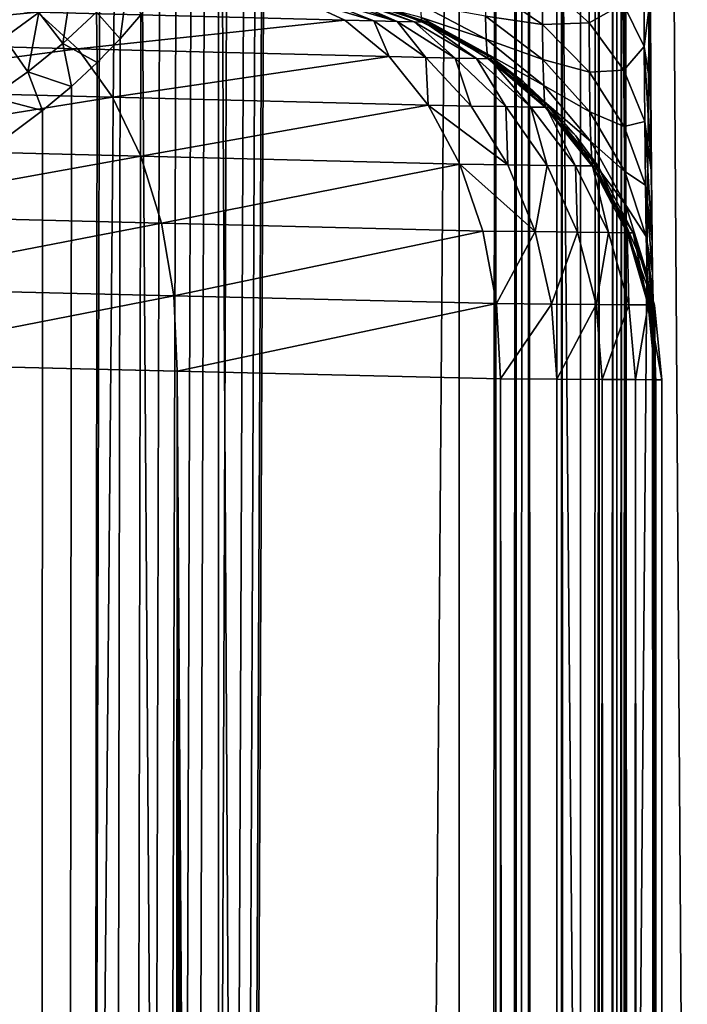
# Model space of a CAD drawing. Units: millimetres. Extents: x -25 to 25, y -4 to 315.
# Drawn here: x 12 to 15, y 219 to 223 of the extents above; entities that cross this region are included whole.
import ezdxf

# ---------------------------------------------------------------- set-up
doc = ezdxf.new("R2010")
doc.units = ezdxf.units.MM
doc.header["$LTSCALE"] = 52.148148
for name, color, linetype in [('1', 7, 'CONTINUOUS'), ('102', 7, 'CONTINUOUS'), ('130', 7, 'CONTINUOUS'), ('131', 7, 'CONTINUOUS'), ('135', 7, 'CONTINUOUS'), ('140', 7, 'CONTINUOUS'), ('159', 7, 'CONTINUOUS'), ('164', 7, 'CONTINUOUS'), ('31', 7, 'CONTINUOUS'), ('62', 7, 'CONTINUOUS'), ('76', 7, 'CONTINUOUS'), ('77', 7, 'CONTINUOUS')]:
    doc.layers.add(name, color=color, linetype=linetype)

msp = doc.modelspace()

# ---------------------------------------------------------------- linework, layer by layer
at = {"layer": '1', "color": 7, "linetype": 'CONTINUOUS', "true_color": 0xaaaaaa}
for points in [[(13.1302, 0, -16.525), (10.7019, 0, -17.8439), (13.1302, 273.6, -16.525), (13.1302, 0, -16.525)], [(13.1302, 273.6, -16.525), (10.7019, 0, -17.8439), (10.7019, 273.6, -17.8439), (13.1302, 273.6, -16.525)], [(15.3981, 0, -14.9461), (13.1302, 0, -16.525), (15.3981, 273.6, -14.9461), (15.3981, 0, -14.9461)], [(15.3981, 273.6, -14.9461), (13.1302, 0, -16.525), (13.1302, 273.6, -16.525), (15.3981, 273.6, -14.9461)]]:
    msp.add_3dface(points, dxfattribs=at)
at = {"layer": '102', "color": 7, "linetype": 'CONTINUOUS', "true_color": 0xaaaaaa}
for points in [[(12.9532, 221.5107, -11.8503), (11.4658, 221.5466, -12.9102), (12.8529, 19.4609, -11.928), (12.9532, 221.5107, -11.8503)], [(12.8529, 19.4609, -11.928), (11.4658, 221.5466, -12.9102), (12.4944, 20.1026, -12.1982), (12.8529, 19.4609, -11.928)], [(12.4944, 20.1026, -12.1982), (11.4658, 221.5466, -12.9102), (12.1412, 20.7064, -12.453), (12.4944, 20.1026, -12.1982)], [(13.2169, 18.7785, -11.6412), (12.9532, 221.5107, -11.8503), (12.8529, 19.4609, -11.928), (13.2169, 18.7785, -11.6412)], [(14.3418, 16.4549, -10.6667), (14.3418, 221.4772, -10.6667), (12.9532, 221.5107, -11.8503), (14.3418, 16.4549, -10.6667)], [(14.3418, 16.4549, -10.6667), (12.9532, 221.5107, -11.8503), (13.9616, 17.2778, -11.0118), (14.3418, 16.4549, -10.6667)], [(13.9616, 17.2778, -11.0118), (12.9532, 221.5107, -11.8503), (13.5865, 18.0518, -11.3362), (13.9616, 17.2778, -11.0118)], [(13.5865, 18.0518, -11.3362), (12.9532, 221.5107, -11.8503), (13.2169, 18.7785, -11.6412), (13.5865, 18.0518, -11.3362)]]:
    msp.add_3dface(points, dxfattribs=at)
at = {"layer": '130', "color": 7, "linetype": 'CONTINUOUS', "true_color": 0xaaaaaa}
for points in [[(14.7198, 223.2566, -4.5312), (14.5199, 223.1856, -4.925), (14.7219, 223.0065, -4.7443), (14.7198, 223.2566, -4.5312)], [(14.7198, 223.2566, -4.5312), (14.7219, 223.0065, -4.7443), (14.8689, 223.0876, -4.2966), (14.7198, 223.2566, -4.5312)], [(14.9572, 223.2664, -3.8223), (14.8689, 223.0876, -4.2966), (14.9592, 222.9044, -4.0429), (14.9572, 223.2664, -3.8223)], [(14.9572, 223.2664, -3.8223), (14.9592, 222.9044, -4.0429), (14.9856, 223.1203, -3.5382), (14.9572, 223.2664, -3.8223)], [(14.5199, 223.1856, -4.925), (14.2744, 223.168, -5.27), (14.5217, 222.9992, -5.1451), (14.5199, 223.1856, -4.925)], [(14.2744, 223.168, -5.27), (14.2766, 223.0347, -5.4882), (14.5217, 222.9992, -5.1451), (14.2744, 223.168, -5.27)], [(14.5199, 223.1856, -4.925), (14.5217, 222.9992, -5.1451), (14.7219, 223.0065, -4.7443), (14.5199, 223.1856, -4.925)], [(13.997, 223.0849, -5.7753), (14.0014, 223.0291, -5.9995), (14.28, 222.9357, -5.7237), (13.997, 223.0849, -5.7753)], [(14.2766, 223.0347, -5.4882), (13.997, 223.0849, -5.7753), (14.28, 222.9357, -5.7237), (14.2766, 223.0347, -5.4882)], [(14.8689, 223.0876, -4.2966), (14.7219, 223.0065, -4.7443), (14.8711, 222.8028, -4.5394), (14.8689, 223.0876, -4.2966)], [(14.8689, 223.0876, -4.2966), (14.8711, 222.8028, -4.5394), (14.9592, 222.9044, -4.0429), (14.8689, 223.0876, -4.2966)], [(14.9856, 223.1203, -3.5382), (14.9592, 222.9044, -4.0429), (14.9877, 222.721, -3.7819), (14.9856, 223.1203, -3.5382)], [(14.0055, 223.0093, -6.2307), (14.0014, 223.0291, -5.9995), (13.8537, 223.0672, -6.232), (14.0055, 223.0093, -6.2307)], [(14.0014, 223.0291, -5.9995), (14.0055, 223.0093, -6.2307), (14.2843, 222.8734, -5.9718), (14.0014, 223.0291, -5.9995)], [(14.28, 222.9357, -5.7237), (14.0014, 223.0291, -5.9995), (14.2843, 222.8734, -5.9718), (14.28, 222.9357, -5.7237)], [(14.2843, 222.8734, -5.9718), (14.0055, 223.0093, -6.2307), (14.1507, 222.9371, -6.2294), (14.2843, 222.8734, -5.9718)], [(14.2766, 223.0347, -5.4882), (14.28, 222.9357, -5.7237), (14.5238, 222.8491, -5.3915), (14.2766, 223.0347, -5.4882)], [(14.5217, 222.9992, -5.1451), (14.2766, 223.0347, -5.4882), (14.5238, 222.8491, -5.3915), (14.5217, 222.9992, -5.1451)], [(14.7219, 223.0065, -4.7443), (14.5217, 222.9992, -5.1451), (14.7238, 222.7945, -4.995), (14.7219, 223.0065, -4.7443)], [(14.5217, 222.9992, -5.1451), (14.5238, 222.8491, -5.3915), (14.7238, 222.7945, -4.995), (14.5217, 222.9992, -5.1451)], [(14.7219, 223.0065, -4.7443), (14.7238, 222.7945, -4.995), (14.8711, 222.8028, -4.5394), (14.7219, 223.0065, -4.7443)], [(14.2884, 222.8511, -6.2282), (14.2843, 222.8734, -5.9718), (14.1507, 222.9371, -6.2294), (14.2884, 222.8511, -6.2282)], [(14.28, 222.9357, -5.7237), (14.2843, 222.8734, -5.9718), (14.5271, 222.7374, -5.6573), (14.28, 222.9357, -5.7237)], [(14.5238, 222.8491, -5.3915), (14.28, 222.9357, -5.7237), (14.5271, 222.7374, -5.6573), (14.5238, 222.8491, -5.3915)], [(14.2843, 222.8734, -5.9718), (14.2884, 222.8511, -6.2282), (14.5313, 222.6669, -5.937), (14.2843, 222.8734, -5.9718)], [(14.5271, 222.7374, -5.6573), (14.2843, 222.8734, -5.9718), (14.5313, 222.6669, -5.937), (14.5271, 222.7374, -5.6573)], [(14.9592, 222.9044, -4.0429), (14.8711, 222.8028, -4.5394), (14.9616, 222.5819, -4.3181), (14.9592, 222.9044, -4.0429)], [(14.9592, 222.9044, -4.0429), (14.9616, 222.5819, -4.3181), (14.9904, 222.362, -4.0871), (14.9592, 222.9044, -4.0429)], [(14.9877, 222.721, -3.7819), (14.9592, 222.9044, -4.0429), (14.9904, 222.362, -4.0871), (14.9877, 222.721, -3.7819)], [(14.5313, 222.6669, -5.937), (14.2884, 222.8511, -6.2282), (14.5352, 222.6418, -6.226), (14.5313, 222.6669, -5.937)], [(14.5238, 222.8491, -5.3915), (14.5271, 222.7374, -5.6573), (14.726, 222.6238, -5.2758), (14.5238, 222.8491, -5.3915)], [(14.7238, 222.7945, -4.995), (14.5238, 222.8491, -5.3915), (14.726, 222.6238, -5.2758), (14.7238, 222.7945, -4.995)], [(14.8711, 222.8028, -4.5394), (14.7238, 222.7945, -4.995), (14.8733, 222.5613, -4.8253), (14.8711, 222.8028, -4.5394)], [(14.7238, 222.7945, -4.995), (14.726, 222.6238, -5.2758), (14.8733, 222.5613, -4.8253), (14.7238, 222.7945, -4.995)], [(14.8711, 222.8028, -4.5394), (14.8733, 222.5613, -4.8253), (14.9616, 222.5819, -4.3181), (14.8711, 222.8028, -4.5394)], [(14.5271, 222.7374, -5.6573), (14.5313, 222.6669, -5.937), (14.7293, 222.497, -5.5784), (14.5271, 222.7374, -5.6573)], [(14.726, 222.6238, -5.2758), (14.5271, 222.7374, -5.6573), (14.7293, 222.497, -5.5784), (14.726, 222.6238, -5.2758)], [(14.5313, 222.6669, -5.937), (14.5352, 222.6418, -6.226), (14.7333, 222.4172, -5.8964), (14.5313, 222.6669, -5.937)], [(14.7293, 222.497, -5.5784), (14.5313, 222.6669, -5.937), (14.7333, 222.4172, -5.8964), (14.7293, 222.497, -5.5784)], [(14.7333, 222.4172, -5.8964), (14.5352, 222.6418, -6.226), (14.7372, 222.389, -6.2241), (14.7333, 222.4172, -5.8964)], [(14.726, 222.6238, -5.2758), (14.7293, 222.497, -5.5784), (14.8759, 222.3672, -5.1453), (14.726, 222.6238, -5.2758)], [(14.8733, 222.5613, -4.8253), (14.726, 222.6238, -5.2758), (14.8759, 222.3672, -5.1453), (14.8733, 222.5613, -4.8253)], [(14.9616, 222.5819, -4.3181), (14.8733, 222.5613, -4.8253), (14.9643, 222.3083, -4.6421), (14.9616, 222.5819, -4.3181)], [(14.9616, 222.5819, -4.3181), (14.9643, 222.3083, -4.6421), (14.9934, 222.0648, -4.4337), (14.9616, 222.5819, -4.3181)], [(14.9904, 222.362, -4.0871), (14.9616, 222.5819, -4.3181), (14.9934, 222.0648, -4.4337), (14.9904, 222.362, -4.0871)], [(14.8733, 222.5613, -4.8253), (14.8759, 222.3672, -5.1453), (14.9643, 222.3083, -4.6421), (14.8733, 222.5613, -4.8253)], [(14.7293, 222.497, -5.5784), (14.7333, 222.4172, -5.8964), (14.8792, 222.2234, -5.4899), (14.7293, 222.497, -5.5784)], [(14.8759, 222.3672, -5.1453), (14.7293, 222.497, -5.5784), (14.8792, 222.2234, -5.4899), (14.8759, 222.3672, -5.1453)], [(14.7333, 222.4172, -5.8964), (14.7372, 222.389, -6.2241), (14.8832, 222.1333, -5.8514), (14.7333, 222.4172, -5.8964)], [(14.8792, 222.2234, -5.4899), (14.7333, 222.4172, -5.8964), (14.8832, 222.1333, -5.8514), (14.8792, 222.2234, -5.4899)], [(14.8832, 222.1333, -5.8514), (14.7372, 222.389, -6.2241), (14.887, 222.1018, -6.2228), (14.8832, 222.1333, -5.8514)], [(14.8759, 222.3672, -5.1453), (14.8792, 222.2234, -5.4899), (14.9673, 222.0886, -5.0047), (14.8759, 222.3672, -5.1453)], [(14.9643, 222.3083, -4.6421), (14.8759, 222.3672, -5.1453), (14.9673, 222.0886, -5.0047), (14.9643, 222.3083, -4.6421)], [(14.9643, 222.3083, -4.6421), (14.9673, 222.0886, -5.0047), (14.9951, 221.9324, -4.6299), (14.9643, 222.3083, -4.6421)], [(14.9934, 222.0648, -4.4337), (14.9643, 222.3083, -4.6421), (14.9951, 221.9324, -4.6299), (14.9934, 222.0648, -4.4337)], [(14.8792, 222.2234, -5.4899), (14.8832, 222.1333, -5.8514), (14.9708, 221.9264, -5.395), (14.8792, 222.2234, -5.4899)], [(14.9673, 222.0886, -5.0047), (14.8792, 222.2234, -5.4899), (14.9708, 221.9264, -5.395), (14.9673, 222.0886, -5.0047)], [(14.8832, 222.1333, -5.8514), (14.887, 222.1018, -6.2228), (14.9747, 221.8256, -5.8036), (14.8832, 222.1333, -5.8514)], [(14.9708, 221.9264, -5.395), (14.8832, 222.1333, -5.8514), (14.9747, 221.8256, -5.8036), (14.9708, 221.9264, -5.395)], [(14.9747, 221.8256, -5.8036), (14.887, 222.1018, -6.2228), (14.978, 221.7945, -6.2219), (14.9747, 221.8256, -5.8036)], [(14.9673, 222.0886, -5.0047), (14.9708, 221.9264, -5.395), (14.9989, 221.7095, -5.0621), (14.9673, 222.0886, -5.0047)], [(14.9951, 221.9324, -4.6299), (14.9673, 222.0886, -5.0047), (14.997, 221.8126, -4.8413), (14.9951, 221.9324, -4.6299)], [(14.997, 221.8126, -4.8413), (14.9673, 222.0886, -5.0047), (14.9989, 221.7095, -5.0621), (14.997, 221.8126, -4.8413)], [(14.9708, 221.9264, -5.395), (14.9747, 221.8256, -5.8036), (15.0046, 221.5175, -5.718), (14.9708, 221.9264, -5.395)], [(14.9989, 221.7095, -5.0621), (14.9708, 221.9264, -5.395), (15.0008, 221.6268, -5.2828), (14.9989, 221.7095, -5.0621)], [(15.0008, 221.6268, -5.2828), (14.9708, 221.9264, -5.395), (15.0046, 221.5175, -5.718), (15.0008, 221.6268, -5.2828)], [(14.9788, 221.7908, -6.2219), (14.9747, 221.8256, -5.8036), (14.978, 221.7945, -6.2219), (14.9788, 221.7908, -6.2219)], [(14.9747, 221.8256, -5.8036), (14.9788, 221.7908, -6.2219), (15.0067, 221.486, -5.9549), (14.9747, 221.8256, -5.8036)], [(15.0046, 221.5175, -5.718), (14.9747, 221.8256, -5.8036), (15.0067, 221.486, -5.9549), (15.0046, 221.5175, -5.718)], [(15.0067, 221.486, -5.9549), (14.9788, 221.7908, -6.2219), (15.009, 221.4738, -6.2216), (15.0067, 221.486, -5.9549)]]:
    msp.add_3dface(points, dxfattribs=at)
at = {"layer": '131', "color": 7, "linetype": 'CONTINUOUS', "true_color": 0xaaaaaa}
for points in [[(13.721, 223.1097, -9.0709), (14.0283, 223.0095, -9.0682), (13.697, 223.1102, -6.2334), (13.721, 223.1097, -9.0709)], [(13.697, 223.1102, -6.2334), (14.0283, 223.0095, -9.0682), (13.8537, 223.0672, -6.232), (13.697, 223.1102, -6.2334)], [(14.0283, 223.0095, -9.0682), (14.0055, 223.0093, -6.2307), (13.8537, 223.0672, -6.232), (14.0283, 223.0095, -9.0682)], [(14.0283, 223.0095, -9.0682), (14.3106, 222.8522, -9.0657), (14.0055, 223.0093, -6.2307), (14.0283, 223.0095, -9.0682)], [(14.0055, 223.0093, -6.2307), (14.3106, 222.8522, -9.0657), (14.1507, 222.9371, -6.2294), (14.0055, 223.0093, -6.2307)], [(14.3106, 222.8522, -9.0657), (14.2884, 222.8511, -6.2282), (14.1507, 222.9371, -6.2294), (14.3106, 222.8522, -9.0657)], [(14.3106, 222.8522, -9.0657), (14.4394, 222.7536, -9.0645), (14.2884, 222.8511, -6.2282), (14.3106, 222.8522, -9.0657)], [(14.4394, 222.7536, -9.0645), (14.5582, 222.643, -9.0635), (14.2884, 222.8511, -6.2282), (14.4394, 222.7536, -9.0645)], [(14.2884, 222.8511, -6.2282), (14.5582, 222.643, -9.0635), (14.5352, 222.6418, -6.226), (14.2884, 222.8511, -6.2282)], [(14.5582, 222.643, -9.0635), (14.6657, 222.5214, -9.0625), (14.5352, 222.6418, -6.226), (14.5582, 222.643, -9.0635)], [(14.6657, 222.5214, -9.0625), (14.7608, 222.3901, -9.0617), (14.5352, 222.6418, -6.226), (14.6657, 222.5214, -9.0625)], [(14.5352, 222.6418, -6.226), (14.7608, 222.3901, -9.0617), (14.7372, 222.389, -6.2241), (14.5352, 222.6418, -6.226)], [(14.7608, 222.3901, -9.0617), (14.9107, 222.1037, -9.0603), (14.7372, 222.389, -6.2241), (14.7608, 222.3901, -9.0617)], [(14.7372, 222.389, -6.2241), (14.9107, 222.1037, -9.0603), (14.887, 222.1018, -6.2228), (14.7372, 222.389, -6.2241)], [(14.9107, 222.1037, -9.0603), (15.0028, 221.7938, -9.0594), (14.887, 222.1018, -6.2228), (14.9107, 222.1037, -9.0603)], [(14.887, 222.1018, -6.2228), (15.0028, 221.7938, -9.0594), (14.978, 221.7945, -6.2219), (14.887, 222.1018, -6.2228)], [(15.0028, 221.7938, -9.0594), (14.9788, 221.7908, -6.2219), (14.978, 221.7945, -6.2219), (15.0028, 221.7938, -9.0594)], [(15.0028, 221.7938, -9.0594), (15.0338, 221.4731, -9.0591), (14.9788, 221.7908, -6.2219), (15.0028, 221.7938, -9.0594)], [(14.9788, 221.7908, -6.2219), (15.0338, 221.4731, -9.0591), (15.009, 221.4738, -6.2216), (14.9788, 221.7908, -6.2219)]]:
    msp.add_3dface(points, dxfattribs=at)
at = {"layer": '135', "color": 7, "linetype": 'CONTINUOUS', "true_color": 0xaaaaaa}
for points in [[(12.3585, 223.0506, 12.2543), (12.2103, 222.9414, 12.3575), (12.2462, 223.1817, 12.282), (12.3585, 223.0506, 12.2543)], [(12.5006, 223.1736, 12.1535), (12.4621, 222.9166, 12.2109), (12.3585, 223.0506, 12.2543), (12.5006, 223.1736, 12.1535)], [(12.6068, 223.0523, 12.1046), (12.4621, 222.9166, 12.2109), (12.5006, 223.1736, 12.1535), (12.6068, 223.0523, 12.1046)], [(12.7437, 223.2048, 12.0021), (12.7091, 222.9378, 12.0379), (12.6068, 223.0523, 12.1046), (12.7437, 223.2048, 12.0021)], [(12.7975, 223.04, 11.9706), (12.7091, 222.9378, 12.0379), (12.7437, 223.2048, 12.0021), (12.7975, 223.04, 11.9706)], [(12.3585, 223.0506, 12.2543), (12.3113, 222.7955, 12.3198), (12.2103, 222.9414, 12.3575), (12.3585, 223.0506, 12.2543)], [(12.4621, 222.9166, 12.2109), (12.3113, 222.7955, 12.3198), (12.3585, 223.0506, 12.2543), (12.4621, 222.9166, 12.2109)], [(12.6068, 223.0523, 12.1046), (12.6101, 222.8351, 12.1123), (12.4621, 222.9166, 12.2109), (12.6068, 223.0523, 12.1046)], [(12.7091, 222.9378, 12.0379), (12.6101, 222.8351, 12.1123), (12.6068, 223.0523, 12.1046), (12.7091, 222.9378, 12.0379)], [(12.3113, 222.7955, 12.3198), (12.1553, 222.6866, 12.4304), (12.2103, 222.9414, 12.3575), (12.3113, 222.7955, 12.3198)], [(12.4621, 222.9166, 12.2109), (12.4992, 222.732, 12.1947), (12.3113, 222.7955, 12.3198), (12.4621, 222.9166, 12.2109)], [(12.6101, 222.8351, 12.1123), (12.4992, 222.732, 12.1947), (12.4621, 222.9166, 12.2109), (12.6101, 222.8351, 12.1123)], [(12.3113, 222.7955, 12.3198), (12.3753, 222.6288, 12.2854), (12.1553, 222.6866, 12.4304), (12.3113, 222.7955, 12.3198)], [(12.4992, 222.732, 12.1947), (12.3753, 222.6288, 12.2854), (12.3113, 222.7955, 12.3198), (12.4992, 222.732, 12.1947)], [(12.3753, 222.6288, 12.2854), (12.2374, 222.526, 12.3846), (12.1553, 222.6866, 12.4304), (12.3753, 222.6288, 12.2854)]]:
    msp.add_3dface(points, dxfattribs=at)
at = {"layer": '140', "color": 7, "linetype": 'CONTINUOUS', "true_color": 0xaaaaaa}
for points in [[(14.3418, 16.4549, -10.6667), (14.5842, 16.4549, -10.4005), (14.3418, 221.4772, -10.6667), (14.3418, 16.4549, -10.6667)], [(14.3418, 221.4772, -10.6667), (14.5842, 16.4549, -10.4005), (14.5831, 221.4758, -10.4019), (14.3418, 221.4772, -10.6667)], [(14.5842, 16.4549, -10.4005), (14.6387, 16.4549, -10.3264), (14.5831, 221.4758, -10.4019), (14.5842, 16.4549, -10.4005)], [(14.6387, 16.4549, -10.3264), (14.7785, 221.4746, -10.0992), (14.5831, 221.4758, -10.4019), (14.6387, 16.4549, -10.3264)], [(14.6387, 16.4549, -10.3264), (14.7791, 16.4549, -10.098), (14.7785, 221.4746, -10.0992), (14.6387, 16.4549, -10.3264)], [(14.7791, 16.4549, -10.098), (14.8586, 16.4549, -9.9323), (14.7785, 221.4746, -10.0992), (14.7791, 16.4549, -10.098)], [(14.8586, 16.4549, -9.9323), (14.9212, 221.4738, -9.768), (14.7785, 221.4746, -10.0992), (14.8586, 16.4549, -9.9323)], [(14.8586, 16.4549, -9.9323), (14.9213, 16.4549, -9.7676), (14.9212, 221.4738, -9.768), (14.8586, 16.4549, -9.9323)], [(14.9919, 16.4549, -9.5027), (15.007, 16.4549, -9.418), (14.9212, 221.4738, -9.768), (14.9919, 16.4549, -9.5027)], [(14.9213, 16.4549, -9.7676), (14.9919, 16.4549, -9.5027), (14.9212, 221.4738, -9.768), (14.9213, 16.4549, -9.7676)], [(15.007, 16.4549, -9.418), (15.0071, 221.4733, -9.4178), (14.9212, 221.4738, -9.768), (15.007, 16.4549, -9.418)], [(15.007, 16.4549, -9.418), (15.0338, 16.4549, -9.0591), (15.0071, 221.4733, -9.4178), (15.007, 16.4549, -9.418)], [(15.0338, 16.4549, -9.0591), (15.0338, 221.4731, -9.0591), (15.0071, 221.4733, -9.4178), (15.0338, 16.4549, -9.0591)]]:
    msp.add_3dface(points, dxfattribs=at)
at = {"layer": '159', "color": 7, "linetype": 'CONTINUOUS', "true_color": 0xaaaaaa}
for points in [[(14.1638, 230.997, 10.8304), (14.1638, 0, 10.8304), (12.3078, 0, 12.3342), (14.1638, 230.997, 10.8304)], [(13.3297, 224.4862, 11.5496), (14.1638, 230.997, 10.8304), (12.3078, 0, 12.3342), (13.3297, 224.4862, 11.5496)], [(13.3202, 224.2906, 11.5573), (13.3297, 224.4862, 11.5496), (12.3078, 0, 12.3342), (13.3202, 224.2906, 11.5573)], [(13.2911, 224.0874, 11.5811), (13.3202, 224.2906, 11.5573), (12.3078, 0, 12.3342), (13.2911, 224.0874, 11.5811)], [(13.2408, 223.8786, 11.6218), (13.2911, 224.0874, 11.5811), (12.3078, 0, 12.3342), (13.2408, 223.8786, 11.6218)], [(13.1677, 223.6665, 11.6807), (13.2408, 223.8786, 11.6218), (12.3078, 0, 12.3342), (13.1677, 223.6665, 11.6807)], [(13.0707, 223.4545, 11.7579), (13.1677, 223.6665, 11.6807), (12.3078, 0, 12.3342), (13.0707, 223.4545, 11.7579)], [(13.0128, 223.3494, 11.8036), (13.0707, 223.4545, 11.7579), (12.3078, 0, 12.3342), (13.0128, 223.3494, 11.8036)], [(12.9483, 223.2453, 11.8541), (13.0128, 223.3494, 11.8036), (12.3078, 0, 12.3342), (12.9483, 223.2453, 11.8541)], [(12.8768, 223.1423, 11.9096), (12.9483, 223.2453, 11.8541), (12.3078, 0, 12.3342), (12.8768, 223.1423, 11.9096)], [(12.7975, 223.04, 11.9706), (12.8768, 223.1423, 11.9096), (12.3078, 0, 12.3342), (12.7975, 223.04, 11.9706)], [(12.7091, 222.9378, 12.0379), (12.7975, 223.04, 11.9706), (12.3078, 0, 12.3342), (12.7091, 222.9378, 12.0379)], [(12.6101, 222.8351, 12.1123), (12.7091, 222.9378, 12.0379), (12.3078, 0, 12.3342), (12.6101, 222.8351, 12.1123)], [(12.4992, 222.732, 12.1947), (12.6101, 222.8351, 12.1123), (12.3078, 0, 12.3342), (12.4992, 222.732, 12.1947)], [(12.3753, 222.6288, 12.2854), (12.4992, 222.732, 12.1947), (12.3078, 0, 12.3342), (12.3753, 222.6288, 12.2854)], [(12.2374, 222.526, 12.3846), (12.3753, 222.6288, 12.2854), (12.3078, 0, 12.3342), (12.2374, 222.526, 12.3846)], [(10.2935, 0, 13.6181), (12.2374, 222.526, 12.3846), (12.3078, 0, 12.3342), (10.2935, 0, 13.6181)]]:
    msp.add_3dface(points, dxfattribs=at)
at = {"layer": '164', "color": 7, "linetype": 'CONTINUOUS', "true_color": 0xaaaaaa}
for points in [[(14.874, 0, 9.2438), (14.874, 230.997, 9.2438), (14.9015, 0, 6.0955), (14.874, 0, 9.2438)], [(14.874, 230.997, 9.2438), (15.0338, 16.4549, -9.0591), (15.0242, 13.454, -7.9671), (14.874, 230.997, 9.2438)], [(15.0338, 16.4549, -9.0591), (14.874, 230.997, 9.2438), (14.9951, 221.9324, -4.6299), (15.0338, 16.4549, -9.0591)], [(14.874, 230.997, 9.2438), (15.0242, 13.454, -7.9671), (15.023, 12.9611, -7.8279), (14.874, 230.997, 9.2438)], [(14.874, 230.997, 9.2438), (14.9856, 223.1203, -3.5382), (14.9877, 222.721, -3.7819), (14.874, 230.997, 9.2438)], [(14.874, 230.997, 9.2438), (14.9877, 222.721, -3.7819), (14.9904, 222.362, -4.0871), (14.874, 230.997, 9.2438)], [(14.874, 230.997, 9.2438), (14.9904, 222.362, -4.0871), (14.9934, 222.0648, -4.4337), (14.874, 230.997, 9.2438)], [(14.874, 230.997, 9.2438), (14.9934, 222.0648, -4.4337), (14.9951, 221.9324, -4.6299), (14.874, 230.997, 9.2438)], [(14.874, 230.997, 9.2438), (15.0224, 12.2772, -7.7562), (15.0225, 11.9237, -7.7714), (14.874, 230.997, 9.2438)], [(15.0224, 12.2772, -7.7562), (14.874, 230.997, 9.2438), (15.0224, 12.4435, -7.7613), (15.0224, 12.2772, -7.7562)], [(14.874, 230.997, 9.2438), (15.0225, 11.9237, -7.7714), (14.9937, 10.0491, -4.4649), (14.874, 230.997, 9.2438)], [(14.874, 230.997, 9.2438), (15.0229, 12.8767, -7.8117), (15.0224, 12.4435, -7.7613), (14.874, 230.997, 9.2438)], [(15.0229, 12.8767, -7.8117), (14.874, 230.997, 9.2438), (15.023, 12.9611, -7.8279), (15.0229, 12.8767, -7.8117)], [(14.9263, 6.4004, 3.2543), (14.874, 230.997, 9.2438), (14.9264, 6.7205, 3.24), (14.9263, 6.4004, 3.2543)], [(14.874, 230.997, 9.2438), (14.9263, 6.4004, 3.2543), (14.9263, 3.9502, 3.2543), (14.874, 230.997, 9.2438)], [(14.874, 230.997, 9.2438), (14.9581, 10.0481, -0.3925), (14.9553, 10.0338, -0.0724), (14.874, 230.997, 9.2438)], [(14.9581, 10.0481, -0.3925), (14.874, 230.997, 9.2438), (14.9937, 10.0491, -4.4649), (14.9581, 10.0481, -0.3925)], [(14.874, 230.997, 9.2438), (14.9553, 10.0338, -0.0724), (14.9526, 9.9915, 0.2441), (14.874, 230.997, 9.2438)], [(14.874, 230.997, 9.2438), (14.9526, 9.9915, 0.2441), (14.9472, 9.8267, 0.858), (14.874, 230.997, 9.2438)], [(14.874, 230.997, 9.2438), (14.9472, 9.8267, 0.858), (14.9422, 9.558, 1.4329), (14.874, 230.997, 9.2438)], [(14.874, 230.997, 9.2438), (14.9422, 9.558, 1.4329), (14.9377, 9.194, 1.9522), (14.874, 230.997, 9.2438)], [(14.874, 230.997, 9.2438), (14.9377, 9.194, 1.9522), (14.9338, 8.7453, 2.4007), (14.874, 230.997, 9.2438)], [(14.874, 230.997, 9.2438), (14.9338, 8.7453, 2.4007), (14.9306, 8.2259, 2.7646), (14.874, 230.997, 9.2438)], [(14.874, 230.997, 9.2438), (14.9306, 8.2259, 2.7646), (14.9282, 7.651, 3.0331), (14.874, 230.997, 9.2438)], [(14.874, 230.997, 9.2438), (14.9282, 7.651, 3.0331), (14.9268, 7.037, 3.1978), (14.874, 230.997, 9.2438)], [(14.874, 230.997, 9.2438), (14.9268, 7.037, 3.1978), (14.9264, 6.7205, 3.24), (14.874, 230.997, 9.2438)], [(14.9263, 1.5, 3.2543), (14.874, 230.997, 9.2438), (14.9263, 3.9502, 3.2543), (14.9263, 1.5, 3.2543)], [(14.874, 230.997, 9.2438), (14.9263, 1.5, 3.2543), (14.9015, 1.5, 6.0955), (14.874, 230.997, 9.2438)], [(14.9015, 0, 6.0955), (14.874, 230.997, 9.2438), (14.9015, 1.5, 6.0955), (14.9015, 0, 6.0955)], [(15.0338, 16.4549, -9.0591), (14.9951, 221.9324, -4.6299), (14.997, 221.8126, -4.8413), (15.0338, 16.4549, -9.0591)], [(15.0338, 16.4549, -9.0591), (14.997, 221.8126, -4.8413), (14.9989, 221.7095, -5.0621), (15.0338, 16.4549, -9.0591)], [(15.0338, 16.4549, -9.0591), (14.9989, 221.7095, -5.0621), (15.0008, 221.6268, -5.2828), (15.0338, 16.4549, -9.0591)], [(15.0338, 16.4549, -9.0591), (15.0008, 221.6268, -5.2828), (15.0046, 221.5175, -5.718), (15.0338, 16.4549, -9.0591)], [(15.0338, 16.4549, -9.0591), (15.0046, 221.5175, -5.718), (15.0067, 221.486, -5.9549), (15.0338, 16.4549, -9.0591)], [(15.0338, 16.4549, -9.0591), (15.0067, 221.486, -5.9549), (15.009, 221.4738, -6.2216), (15.0338, 16.4549, -9.0591)], [(15.0338, 221.4731, -9.0591), (15.0338, 16.4549, -9.0591), (15.009, 221.4738, -6.2216), (15.0338, 221.4731, -9.0591)]]:
    msp.add_3dface(points, dxfattribs=at)
at = {"layer": '31', "color": 7, "linetype": 'CONTINUOUS', "true_color": 0xaaaaaa}
for points in [[(16.0846, 243.9549, 14.3897), (14.9546, 243.2355, 15.2848), (16.5626, 0, 13.9776), (16.0846, 243.9549, 14.3897)], [(14.9546, 243.2355, 15.2848), (14.4384, 242.9258, 15.6599), (16.5626, 0, 13.9776), (14.9546, 243.2355, 15.2848)], [(14.4384, 242.9258, 15.6599), (13.0427, 242.1474, 16.5787), (14.3778, 0, 15.7026), (14.4384, 242.9258, 15.6599)], [(16.5626, 0, 13.9776), (14.4384, 242.9258, 15.6599), (14.3778, 0, 15.7026), (16.5626, 0, 13.9776)], [(13.0427, 242.1474, 16.5787), (12.6708, 241.9543, 16.8017), (14.3778, 0, 15.7026), (13.0427, 242.1474, 16.5787)], [(12.6708, 241.9543, 16.8017), (11.1186, 241.2125, 17.6419), (12.0148, 0, 17.1741), (12.6708, 241.9543, 16.8017)], [(14.3778, 0, 15.7026), (12.6708, 241.9543, 16.8017), (12.0148, 0, 17.1741), (14.3778, 0, 15.7026)]]:
    msp.add_3dface(points, dxfattribs=at)
at = {"layer": '62', "color": 7, "linetype": 'CONTINUOUS', "true_color": 0xaaaaaa}
for points in [[(14.3212, 0, 10.6718), (14.1638, 0, 10.8304), (14.3212, 230.997, 10.6718), (14.3212, 0, 10.6718)], [(14.3212, 230.997, 10.6718), (14.1638, 0, 10.8304), (14.1638, 230.997, 10.8304), (14.3212, 230.997, 10.6718)], [(14.4614, 0, 10.4978), (14.3212, 0, 10.6718), (14.4064, 230.997, 10.5705), (14.4614, 0, 10.4978)], [(14.4064, 230.997, 10.5705), (14.3212, 0, 10.6718), (14.3212, 230.997, 10.6718), (14.4064, 230.997, 10.5705)], [(14.4615, 230.997, 10.4978), (14.4614, 0, 10.4978), (14.4064, 230.997, 10.5705), (14.4615, 230.997, 10.4978)], [(14.5831, 0, 10.3103), (14.4614, 0, 10.4978), (14.4615, 230.997, 10.4978), (14.5831, 0, 10.3103)], [(14.5831, 230.997, 10.3103), (14.5831, 0, 10.3103), (14.4615, 230.997, 10.4978), (14.5831, 230.997, 10.3103)], [(14.6848, 0, 10.1114), (14.5831, 0, 10.3103), (14.6043, 230.997, 10.2727), (14.6848, 0, 10.1114)], [(14.6043, 230.997, 10.2727), (14.5831, 0, 10.3103), (14.5831, 230.997, 10.3103), (14.6043, 230.997, 10.2727)], [(14.6848, 230.997, 10.1114), (14.6848, 0, 10.1114), (14.6043, 230.997, 10.2727), (14.6848, 230.997, 10.1114)], [(14.7654, 0, 9.903), (14.6848, 0, 10.1114), (14.7654, 230.997, 9.903), (14.7654, 0, 9.903)], [(14.7654, 230.997, 9.903), (14.6848, 0, 10.1114), (14.7508, 230.997, 9.9459), (14.7654, 230.997, 9.903)], [(14.7508, 230.997, 9.9459), (14.6848, 0, 10.1114), (14.6848, 230.997, 10.1114), (14.7508, 230.997, 9.9459)], [(14.8243, 0, 9.6874), (14.7654, 0, 9.903), (14.8242, 230.997, 9.6874), (14.8243, 0, 9.6874)], [(14.8242, 230.997, 9.6874), (14.7654, 0, 9.903), (14.7654, 230.997, 9.903), (14.8242, 230.997, 9.6874)], [(14.8415, 230.997, 9.5996), (14.8243, 0, 9.6874), (14.8242, 230.997, 9.6874), (14.8415, 230.997, 9.5996)], [(14.8606, 0, 9.4669), (14.8243, 0, 9.6874), (14.8606, 230.997, 9.4669), (14.8606, 0, 9.4669)], [(14.8606, 230.997, 9.4669), (14.8243, 0, 9.6874), (14.8415, 230.997, 9.5996), (14.8606, 230.997, 9.4669)], [(14.874, 0, 9.2438), (14.8606, 0, 9.4669), (14.874, 230.997, 9.2438), (14.874, 0, 9.2438)], [(14.874, 230.997, 9.2438), (14.8606, 0, 9.4669), (14.8606, 230.997, 9.4669), (14.874, 230.997, 9.2438)]]:
    msp.add_3dface(points, dxfattribs=at)
at = {"layer": '76', "color": 7, "linetype": 'CONTINUOUS', "true_color": 0xaaaaaa}
for points in [[(11.0924, 222.9317, -12.2789), (12.353, 223.0514, -11.0293), (10.9396, 223.0882, -12.0373), (11.0924, 222.9317, -12.2789)], [(13.6727, 223.0171, -9.9039), (13.4629, 223.1159, -9.6755), (12.353, 223.0514, -11.0293), (13.6727, 223.0171, -9.9039)], [(12.526, 222.8948, -11.2562), (12.353, 223.0514, -11.0293), (11.0924, 222.9317, -12.2789), (12.526, 222.8948, -11.2562)], [(12.526, 222.8948, -11.2562), (13.6727, 223.0171, -9.9039), (12.353, 223.0514, -11.0293), (12.526, 222.8948, -11.2562)], [(13.8641, 222.8607, -10.1141), (13.6727, 223.0171, -9.9039), (12.526, 222.8948, -11.2562), (13.8641, 222.8607, -10.1141)], [(11.2246, 222.7233, -12.4911), (12.526, 222.8948, -11.2562), (11.0924, 222.9317, -12.2789), (11.2246, 222.7233, -12.4911)], [(12.676, 222.6864, -11.4555), (12.526, 222.8948, -11.2562), (11.2246, 222.7233, -12.4911), (12.676, 222.6864, -11.4555)], [(12.676, 222.6864, -11.4555), (13.8641, 222.8607, -10.1141), (12.526, 222.8948, -11.2562), (12.676, 222.6864, -11.4555)], [(14.0311, 222.6519, -10.2995), (13.8641, 222.8607, -10.1141), (12.676, 222.6864, -11.4555), (14.0311, 222.6519, -10.2995)], [(11.3316, 222.4704, -12.666), (12.676, 222.6864, -11.4555), (11.2246, 222.7233, -12.4911), (11.3316, 222.4704, -12.666)], [(12.7977, 222.4336, -11.62), (12.676, 222.6864, -11.4555), (11.3316, 222.4704, -12.666), (12.7977, 222.4336, -11.62)], [(12.7977, 222.4336, -11.62), (14.0311, 222.6519, -10.2995), (12.676, 222.6864, -11.4555), (12.7977, 222.4336, -11.62)], [(14.1667, 222.3988, -10.4525), (14.0311, 222.6519, -10.2995), (12.7977, 222.4336, -11.62), (14.1667, 222.3988, -10.4525)], [(11.4092, 222.1825, -12.7973), (12.7977, 222.4336, -11.62), (11.3316, 222.4704, -12.666), (11.4092, 222.1825, -12.7973)], [(12.8865, 222.1459, -11.7435), (12.7977, 222.4336, -11.62), (11.4092, 222.1825, -12.7973), (12.8865, 222.1459, -11.7435)], [(12.8865, 222.1459, -11.7435), (14.1667, 222.3988, -10.4525), (12.7977, 222.4336, -11.62), (12.8865, 222.1459, -11.7435)], [(14.2658, 222.1118, -10.5671), (14.1667, 222.3988, -10.4525), (12.8865, 222.1459, -11.7435), (14.2658, 222.1118, -10.5671)], [(11.4544, 221.87, -12.8795), (12.8865, 222.1459, -11.7435), (11.4092, 222.1825, -12.7973), (11.4544, 221.87, -12.8795)], [(12.9388, 221.8338, -11.8211), (12.8865, 222.1459, -11.7435), (11.4544, 221.87, -12.8795), (12.9388, 221.8338, -11.8211)], [(12.9388, 221.8338, -11.8211), (14.2658, 222.1118, -10.5671), (12.8865, 222.1459, -11.7435), (12.9388, 221.8338, -11.8211)], [(14.3248, 221.8, -10.6394), (14.2658, 222.1118, -10.5671), (12.9388, 221.8338, -11.8211), (14.3248, 221.8, -10.6394)], [(11.4658, 221.5466, -12.9102), (12.9388, 221.8338, -11.8211), (11.4544, 221.87, -12.8795), (11.4658, 221.5466, -12.9102)], [(12.9532, 221.5107, -11.8503), (12.9388, 221.8338, -11.8211), (11.4658, 221.5466, -12.9102), (12.9532, 221.5107, -11.8503)], [(12.9532, 221.5107, -11.8503), (14.3248, 221.8, -10.6394), (12.9388, 221.8338, -11.8211), (12.9532, 221.5107, -11.8503)], [(14.3418, 221.4772, -10.6667), (14.3248, 221.8, -10.6394), (12.9532, 221.5107, -11.8503), (14.3418, 221.4772, -10.6667)]]:
    msp.add_3dface(points, dxfattribs=at)
at = {"layer": '77', "color": 7, "linetype": 'CONTINUOUS', "true_color": 0xaaaaaa}
for points in [[(13.4629, 223.1159, -9.6755), (13.6727, 223.0171, -9.9039), (13.7972, 223.0144, -9.7656), (13.4629, 223.1159, -9.6755)], [(13.4629, 223.1159, -9.6755), (13.7972, 223.0144, -9.7656), (13.5531, 223.1136, -9.5755), (13.4629, 223.1159, -9.6755)], [(13.8978, 223.0121, -9.6079), (13.626, 223.1118, -9.4615), (13.5531, 223.1136, -9.5755), (13.8978, 223.0121, -9.6079)], [(13.7972, 223.0144, -9.7656), (13.8978, 223.0121, -9.6079), (13.5531, 223.1136, -9.5755), (13.7972, 223.0144, -9.7656)], [(13.8978, 223.0121, -9.6079), (13.6793, 223.1105, -9.337), (13.626, 223.1118, -9.4615), (13.8978, 223.0121, -9.6079)], [(13.9713, 223.0104, -9.4358), (13.7113, 223.1097, -9.2056), (13.6793, 223.1105, -9.337), (13.9713, 223.0104, -9.4358)], [(13.9713, 223.0104, -9.4358), (13.6793, 223.1105, -9.337), (13.8978, 223.0121, -9.6079), (13.9713, 223.0104, -9.4358)], [(13.7113, 223.1097, -9.2056), (14.0154, 223.0094, -9.2542), (14.0283, 223.0095, -9.0682), (13.7113, 223.1097, -9.2056)], [(14.0154, 223.0094, -9.2542), (13.7113, 223.1097, -9.2056), (13.9713, 223.0104, -9.4358), (14.0154, 223.0094, -9.2542)], [(13.721, 223.1097, -9.0709), (13.7113, 223.1097, -9.2056), (14.0283, 223.0095, -9.0682), (13.721, 223.1097, -9.0709)], [(13.6727, 223.0171, -9.9039), (13.8641, 222.8607, -10.1141), (13.7972, 223.0144, -9.7656), (13.6727, 223.0171, -9.9039)], [(13.8641, 222.8607, -10.1141), (14.0206, 222.8573, -9.9408), (13.7972, 223.0144, -9.7656), (13.8641, 222.8607, -10.1141)], [(14.0206, 222.8573, -9.9408), (13.8978, 223.0121, -9.6079), (13.7972, 223.0144, -9.7656), (14.0206, 222.8573, -9.9408)], [(14.1468, 222.8548, -9.743), (13.9713, 223.0104, -9.4358), (13.8978, 223.0121, -9.6079), (14.1468, 222.8548, -9.743)], [(14.1468, 222.8548, -9.743), (13.8978, 223.0121, -9.6079), (14.0206, 222.8573, -9.9408), (14.1468, 222.8548, -9.743)], [(14.2389, 222.853, -9.527), (14.0154, 223.0094, -9.2542), (13.9713, 223.0104, -9.4358), (14.2389, 222.853, -9.527)], [(14.2389, 222.853, -9.527), (13.9713, 223.0104, -9.4358), (14.1468, 222.8548, -9.743), (14.2389, 222.853, -9.527)], [(14.0283, 223.0095, -9.0682), (14.0154, 223.0094, -9.2542), (14.3106, 222.8522, -9.0657), (14.0283, 223.0095, -9.0682)], [(14.0154, 223.0094, -9.2542), (14.2943, 222.8519, -9.2991), (14.3106, 222.8522, -9.0657), (14.0154, 223.0094, -9.2542)], [(14.2943, 222.8519, -9.2991), (14.0154, 223.0094, -9.2542), (14.2389, 222.853, -9.527), (14.2943, 222.8519, -9.2991)], [(13.8641, 222.8607, -10.1141), (14.0311, 222.6519, -10.2995), (14.0206, 222.8573, -9.9408), (13.8641, 222.8607, -10.1141)], [(14.0311, 222.6519, -10.2995), (14.2152, 222.6488, -10.0949), (14.0206, 222.8573, -9.9408), (14.0311, 222.6519, -10.2995)], [(14.2152, 222.6488, -10.0949), (14.1468, 222.8548, -9.743), (14.0206, 222.8573, -9.9408), (14.2152, 222.6488, -10.0949)], [(14.364, 222.6463, -9.8617), (14.2389, 222.853, -9.527), (14.1468, 222.8548, -9.743), (14.364, 222.6463, -9.8617)], [(14.364, 222.6463, -9.8617), (14.1468, 222.8548, -9.743), (14.2152, 222.6488, -10.0949), (14.364, 222.6463, -9.8617)], [(14.4726, 222.6444, -9.6072), (14.2943, 222.8519, -9.2991), (14.2389, 222.853, -9.527), (14.4726, 222.6444, -9.6072)], [(14.4726, 222.6444, -9.6072), (14.2389, 222.853, -9.527), (14.364, 222.6463, -9.8617), (14.4726, 222.6444, -9.6072)], [(14.3106, 222.8522, -9.0657), (14.2943, 222.8519, -9.2991), (14.4394, 222.7536, -9.0645), (14.3106, 222.8522, -9.0657)], [(14.2943, 222.8519, -9.2991), (14.5379, 222.6433, -9.3386), (14.4394, 222.7536, -9.0645), (14.2943, 222.8519, -9.2991)], [(14.5379, 222.6433, -9.3386), (14.2943, 222.8519, -9.2991), (14.4726, 222.6444, -9.6072), (14.5379, 222.6433, -9.3386)], [(14.4394, 222.7536, -9.0645), (14.5379, 222.6433, -9.3386), (14.5582, 222.643, -9.0635), (14.4394, 222.7536, -9.0645)], [(14.0311, 222.6519, -10.2995), (14.1667, 222.3988, -10.4525), (14.3738, 222.3964, -10.2222), (14.0311, 222.6519, -10.2995)], [(14.0311, 222.6519, -10.2995), (14.3738, 222.3964, -10.2222), (14.2152, 222.6488, -10.0949), (14.0311, 222.6519, -10.2995)], [(14.3738, 222.3964, -10.2222), (14.364, 222.6463, -9.8617), (14.2152, 222.6488, -10.0949), (14.3738, 222.3964, -10.2222)], [(14.5415, 222.394, -9.9599), (14.4726, 222.6444, -9.6072), (14.364, 222.6463, -9.8617), (14.5415, 222.394, -9.9599)], [(14.5415, 222.394, -9.9599), (14.364, 222.6463, -9.8617), (14.3738, 222.3964, -10.2222), (14.5415, 222.394, -9.9599)], [(14.6638, 222.3923, -9.6736), (14.5379, 222.6433, -9.3386), (14.4726, 222.6444, -9.6072), (14.6638, 222.3923, -9.6736)], [(14.6638, 222.3923, -9.6736), (14.4726, 222.6444, -9.6072), (14.5415, 222.394, -9.9599), (14.6638, 222.3923, -9.6736)], [(14.5379, 222.6433, -9.3386), (14.7373, 222.3913, -9.3712), (14.5582, 222.643, -9.0635), (14.5379, 222.6433, -9.3386)], [(14.7373, 222.3913, -9.3712), (14.5379, 222.6433, -9.3386), (14.6638, 222.3923, -9.6736), (14.7373, 222.3913, -9.3712)], [(14.5582, 222.643, -9.0635), (14.7373, 222.3913, -9.3712), (14.6657, 222.5214, -9.0625), (14.5582, 222.643, -9.0635)], [(14.6657, 222.5214, -9.0625), (14.7373, 222.3913, -9.3712), (14.7608, 222.3901, -9.0617), (14.6657, 222.5214, -9.0625)], [(14.1667, 222.3988, -10.4525), (14.2658, 222.1118, -10.5671), (14.4908, 222.1093, -10.318), (14.1667, 222.3988, -10.4525)], [(14.1667, 222.3988, -10.4525), (14.4908, 222.1093, -10.318), (14.3738, 222.3964, -10.2222), (14.1667, 222.3988, -10.4525)], [(14.4908, 222.1093, -10.318), (14.5415, 222.394, -9.9599), (14.3738, 222.3964, -10.2222), (14.4908, 222.1093, -10.318)], [(14.6728, 222.1072, -10.034), (14.5415, 222.394, -9.9599), (14.4908, 222.1093, -10.318), (14.6728, 222.1072, -10.034)], [(14.6728, 222.1072, -10.034), (14.6638, 222.3923, -9.6736), (14.5415, 222.394, -9.9599), (14.6728, 222.1072, -10.034)], [(14.8056, 222.1057, -9.7236), (14.7373, 222.3913, -9.3712), (14.6638, 222.3923, -9.6736), (14.8056, 222.1057, -9.7236)], [(14.8056, 222.1057, -9.7236), (14.6638, 222.3923, -9.6736), (14.6728, 222.1072, -10.034), (14.8056, 222.1057, -9.7236)], [(14.7373, 222.3913, -9.3712), (14.8855, 222.1048, -9.3959), (14.7608, 222.3901, -9.0617), (14.7373, 222.3913, -9.3712)], [(14.8855, 222.1048, -9.3959), (14.7373, 222.3913, -9.3712), (14.8056, 222.1057, -9.7236), (14.8855, 222.1048, -9.3959)], [(14.7608, 222.3901, -9.0617), (14.8855, 222.1048, -9.3959), (14.9107, 222.1037, -9.0603), (14.7608, 222.3901, -9.0617)], [(14.2658, 222.1118, -10.5671), (14.3248, 221.8, -10.6394), (14.4908, 222.1093, -10.318), (14.2658, 222.1118, -10.5671)], [(14.3248, 221.8, -10.6394), (14.5613, 221.7979, -10.3786), (14.4908, 222.1093, -10.318), (14.3248, 221.8, -10.6394)], [(14.5613, 221.7979, -10.3786), (14.6728, 222.1072, -10.034), (14.4908, 222.1093, -10.318), (14.5613, 221.7979, -10.3786)], [(14.7526, 221.7963, -10.0809), (14.6728, 222.1072, -10.034), (14.5613, 221.7979, -10.3786), (14.7526, 221.7963, -10.0809)], [(14.7526, 221.7963, -10.0809), (14.8056, 222.1057, -9.7236), (14.6728, 222.1072, -10.034), (14.7526, 221.7963, -10.0809)], [(14.8924, 221.7951, -9.7555), (14.8056, 222.1057, -9.7236), (14.7526, 221.7963, -10.0809), (14.8924, 221.7951, -9.7555)], [(14.8924, 221.7951, -9.7555), (14.8855, 222.1048, -9.3959), (14.8056, 222.1057, -9.7236), (14.8924, 221.7951, -9.7555)], [(14.8855, 222.1048, -9.3959), (14.9764, 221.7944, -9.4116), (14.9107, 222.1037, -9.0603), (14.8855, 222.1048, -9.3959)], [(14.9764, 221.7944, -9.4116), (14.8855, 222.1048, -9.3959), (14.8924, 221.7951, -9.7555), (14.9764, 221.7944, -9.4116)], [(14.9107, 222.1037, -9.0603), (14.9764, 221.7944, -9.4116), (15.0028, 221.7938, -9.0594), (14.9107, 222.1037, -9.0603)], [(14.3248, 221.8, -10.6394), (14.3418, 221.4772, -10.6667), (14.5613, 221.7979, -10.3786), (14.3248, 221.8, -10.6394)], [(14.3418, 221.4772, -10.6667), (14.5831, 221.4758, -10.4019), (14.5613, 221.7979, -10.3786), (14.3418, 221.4772, -10.6667)], [(14.5831, 221.4758, -10.4019), (14.7526, 221.7963, -10.0809), (14.5613, 221.7979, -10.3786), (14.5831, 221.4758, -10.4019)], [(14.7785, 221.4746, -10.0992), (14.7526, 221.7963, -10.0809), (14.5831, 221.4758, -10.4019), (14.7785, 221.4746, -10.0992)], [(14.7785, 221.4746, -10.0992), (14.8924, 221.7951, -9.7555), (14.7526, 221.7963, -10.0809), (14.7785, 221.4746, -10.0992)], [(14.9212, 221.4738, -9.768), (14.8924, 221.7951, -9.7555), (14.7785, 221.4746, -10.0992), (14.9212, 221.4738, -9.768)], [(14.9212, 221.4738, -9.768), (14.9764, 221.7944, -9.4116), (14.8924, 221.7951, -9.7555), (14.9212, 221.4738, -9.768)], [(15.0071, 221.4733, -9.4178), (14.9764, 221.7944, -9.4116), (14.9212, 221.4738, -9.768), (15.0071, 221.4733, -9.4178)], [(14.9764, 221.7944, -9.4116), (15.0071, 221.4733, -9.4178), (15.0028, 221.7938, -9.0594), (14.9764, 221.7944, -9.4116)], [(15.0071, 221.4733, -9.4178), (15.0338, 221.4731, -9.0591), (15.0028, 221.7938, -9.0594), (15.0071, 221.4733, -9.4178)]]:
    msp.add_3dface(points, dxfattribs=at)

doc.saveas('drawing.dxf')
